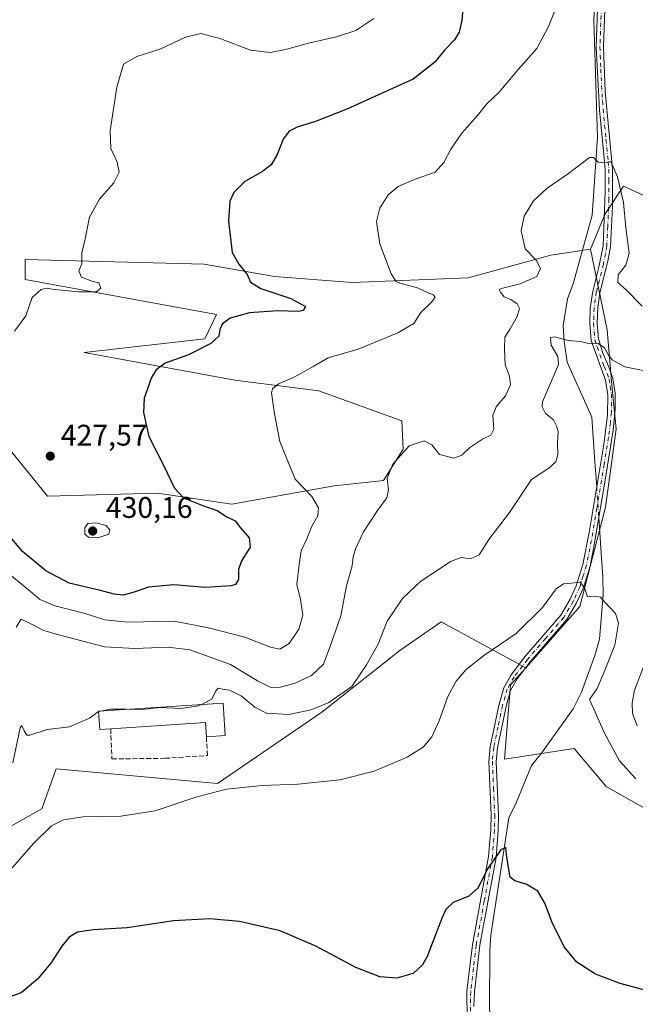
# Model space of a CAD drawing. Units: metres. Extents: x 600929 to 604385, y 4708330 to 4710709.
# Drawn here: x 603194 to 603401, y 4709788 to 4710119 of the extents above; entities that cross this region are included whole.
import ezdxf

# ---------------------------------------------------------------- set-up
doc = ezdxf.new("R2010")
doc.units = ezdxf.units.M
doc.header["$MEASUREMENT"] = 0
doc.linetypes.add('DGN Style 3', pattern=[2.307223458686699, 1.648016756204785, -0.6592067024819142])
doc.linetypes.add('DGN Style 4', pattern=[2.6384748266838614, 1.318413404963828, -0.6592067024819142, 0.001648016756204785, -0.6592067024819142])
for name, color, linetype, lineweight in [('Arbolado forestal CxS', 92, 'Continuous', 0), ('Camino Cxs', 7, 'Continuous', 0), ('Camino eje', 30, 'DGN Style 4', 13), ('Corriente natural lineal', 142, 'Continuous', 13), ('Corriente natural lineal oculto', 9, 'DGN Style 4', 13), ('Cultivos herbáceos CxS', 92, 'Continuous', 0), ('Curva de nivel maestra', 30, 'Continuous', 30), ('Curva de nivel normal', 30, 'Continuous', 0), ('Edificación industrial Cxs', 135, 'Continuous', 13), ('Matorral CxS', 135, 'Continuous', 0), ('Muro lineal', 1, 'DGN Style 3', 13), ('Núcleo urbano CxS', 7, 'Continuous', 0), ('Punto de cota en terreno', 7, 'Continuous', 0), ('Rótulo de punto de cota en terreno', 7, 'Continuous', 0)]:
    doc.layers.add(name, color=color, linetype=linetype, lineweight=lineweight)
doc.styles.add('Style-Arial', font='txt')

# ---------------------------------------------------------------- blocks, each defined once
blk = doc.blocks.new('*U5')
at = {"layer": 'Arbolado forestal CxS', "color": 92, "linetype": 'Continuous', "lineweight": 0}
blk.add_polyline3d([(603419.6130999997, 4709845.320499999, 405.0552000000025), (603391.5154999997, 4709861.187700001, 403.0574000000051), (603380.7347999997, 4709874.0471, 402.9321999999956), (603357.3674999997, 4709870.408100001, 402.4774000000034), (603359.3821999999, 4709895.320900001, 403.6094000000012), (603364.4474999999, 4709901.087099999, 403.8462), (603382.5706000002, 4709921.717700001, 404.7746000000043), (603391.2840999998, 4709955.051700001, 406.6220999999932), (603394.8724999996, 4709981.205700001, 408.0720000000001), (603393.3350000001, 4709996.076500001, 409.3133999999991), (603391.7981000004, 4710014.5385, 411.3482999999979), (603386.2435, 4710041.669500001, 413.5957999999956), (603391.1574999997, 4710053.5077, 414.0032999999967), (603397.3079000004, 4710062.738299999, 415.6361000000034), (603413.1967000002, 4710055.5593, 419.6438000000053)], dxfattribs=at)
blk = doc.blocks.new('5PATER')
at = {"layer": 'Núcleo urbano CxS', "linetype": 'Continuous', "lineweight": 0}
h = blk.add_hatch(color=51, dxfattribs=at)
edge = h.paths.add_edge_path()
edge.add_ellipse((0, 0), major_axis=(-0.1095731443231308, -0.1110710700762829), ratio=0.9994222409660322, start_angle=0, end_angle=360)

msp = doc.modelspace()

# ---------------------------------------------------------------- linework, layer by layer
at = {"layer": 'Arbolado forestal CxS', "color": 92, "linetype": 'Continuous', "lineweight": 0}
for points in [[(603413.1967000002, 4710055.5593, 419.6438000000053), (603397.3079000004, 4710062.738299999, 415.6361000000034), (603391.1574999997, 4710053.5077, 414.0032999999967), (603386.2435, 4710041.669500001, 413.5957999999956)], [(603386.2435, 4710041.669500001, 413.5957999999956), (603391.7981000004, 4710014.5385, 411.3482999999979), (603393.3350000001, 4709996.076500001, 409.3133999999991), (603394.8724999996, 4709981.205700001, 408.0720000000001), (603391.2840999998, 4709955.051700001, 406.6220999999932), (603382.5706000002, 4709921.717700001, 404.7746000000043), (603364.4474999999, 4709901.087099999, 403.8462)], [(603364.4474999999, 4709901.087099999, 403.8462), (603359.3821999999, 4709895.320900001, 403.6094000000012), (603357.3674999997, 4709870.408100001, 402.4774000000034), (603380.7347999997, 4709874.0471, 402.9321999999956), (603391.5154999997, 4709861.187700001, 403.0574000000051), (603419.6130999997, 4709845.320499999, 405.0552000000025), (603462.7578999996, 4709828.097899999, 405.8199000000022), (603523.5926999999, 4709812.0043, 407.0963000000047), (603566.5576999999, 4709791.106100001, 406.5296999999992), (603589.5471000001, 4709775.6361, 406.5295999999944), (603610.3245000001, 4709753.063300001, 405.5475000000006), (603622.7028999999, 4709733.2785, 404.4943999999959), (603628.6135, 4709715.736500001, 402.5657000000065), (603626.3312999997, 4709696.5385, 401.9388000000035), (603607.6359999999, 4709674.663699999, 401.7118999999948), (603591.3645000001, 4709662.216700001, 401.421199999997), (603558.5613000002, 4709662.217300001, 397.9664000000048), (603554.6920999996, 4709650.549100001, 396.9878999999929), (603554.9742000002, 4709640.165300001, 394.9554999999964), (603578.0378999999, 4709634.0109, 395.3727999999974), (603580.0877, 4709621.704100001, 394.152900000001), (603579.7001, 4709619.622300001, 393.8708000000042)]]:
    msp.add_polyline3d(points, dxfattribs=at)
at = {"layer": 'Camino Cxs', "color": 7, "linetype": 'Continuous', "lineweight": 0}
for points in [[(603344.7500999998, 4709783.1801, 397.9771999999939), (603344.7200999996, 4709792.4901, 398.3674000000028), (603346.5701000001, 4709808.040100001, 398.9925999999978), (603352.0000999998, 4709837.7601, 400.5991999999969), (603352.7500999998, 4709846.700099999, 401.1364999999932), (603352.7901, 4709851.690099999, 401.4483000000037), (603352.0100999996, 4709869.600099999, 402.4302000000025), (603352.4700999996, 4709874.590100001, 402.6033000000025), (603355.3701, 4709888.4301, 403.3013000000064), (603357.0601000005, 4709894.390100001, 403.5751000000019), (603359.5100999996, 4709898.7501, 403.8111000000063), (603364.0500999996, 4709904.620100001, 404.1037999999971), (603376.2100999998, 4709918.7501, 404.8200999999972), (603379.3400999998, 4709924.090100001, 405.1845999999932), (603381.4001000002, 4709928.640100001, 405.3649000000005), (603383.6501000002, 4709935.8201, 405.7063999999955), (603385.7200999996, 4709946.520099999, 406.1554999999935), (603390.7100999998, 4709976.0701, 408.1374999999971), (603391.9001000002, 4709985.9801, 408.6070999999938), (603392.0000999998, 4709992.710100001, 408.950800000006), (603391.2301000003, 4709997.640100001, 409.5917999999947), (603386.4501, 4710010.950099999, 410.7433000000019), (603386.0000999998, 4710016.710100001, 411.309500000003), (603386.1401000004, 4710021.700099999, 411.7446000000054), (603386.9401000004, 4710027.4901, 412.3012000000017), (603389.0201000003, 4710035.610099999, 413.5301999999938), (603390.4200999998, 4710042.770099999, 414.138300000006), (603391.1700999998, 4710061.0101, 415.1106), (603391.1401000004, 4710068.380100001, 415.5387999999948), (603390.7301000003, 4710073.370100001, 415.7480000000069), (603389.2001, 4710088.3101, 416.382700000002), (603388.1300999997, 4710109.4901, 417.3362999999954), (603388.6801000005, 4710125.600099999, 418.383600000001)], [(603344.7500999998, 4709783.1801, 397.9771999999939), (603344.7200999996, 4709792.4901, 398.3674000000028), (603346.5701000001, 4709808.040100001, 398.9925999999978), (603352.0000999998, 4709837.7601, 400.5991999999969), (603352.7500999998, 4709846.700099999, 401.1364999999932), (603352.7901, 4709851.690099999, 401.4483000000037), (603352.0100999996, 4709869.600099999, 402.4302000000025), (603352.4700999996, 4709874.590100001, 402.6033000000025), (603355.3701, 4709888.4301, 403.3013000000064), (603357.0601000005, 4709894.390100001, 403.5751000000019), (603359.5100999996, 4709898.7501, 403.8111000000063), (603364.0500999996, 4709904.620100001, 404.1037999999971), (603376.2100999998, 4709918.7501, 404.8200999999972), (603379.3400999998, 4709924.090100001, 405.1845999999932), (603381.4001000002, 4709928.640100001, 405.3649000000005), (603383.6501000002, 4709935.8201, 405.7063999999955), (603385.7200999996, 4709946.520099999, 406.1554999999935), (603390.7100999998, 4709976.0701, 408.1374999999971), (603391.9001000002, 4709985.9801, 408.6070999999938), (603392.0000999998, 4709992.710100001, 408.950800000006), (603391.2301000003, 4709997.640100001, 409.5917999999947), (603386.4501, 4710010.950099999, 410.7433000000019), (603386.0000999998, 4710016.710100001, 411.309500000003), (603386.1401000004, 4710021.700099999, 411.7446000000054), (603386.9401000004, 4710027.4901, 412.3012000000017), (603389.0201000003, 4710035.610099999, 413.5301999999938), (603390.4200999998, 4710042.770099999, 414.138300000006), (603391.1700999998, 4710061.0101, 415.1106), (603391.1401000004, 4710068.380100001, 415.5387999999948), (603390.7301000003, 4710073.370100001, 415.7480000000069), (603389.2001, 4710088.3101, 416.382700000002), (603388.1300999997, 4710109.4901, 417.3362999999954), (603388.6801000005, 4710125.600099999, 418.383600000001)], [(603391.1700999998, 4710125.470100001, 418.5537999999942), (603390.6201, 4710109.5101, 417.4749000000011), (603391.1801000005, 4710094.5601, 416.5880999999936), (603393.6201, 4710068.610099999, 415.5865000000049), (603393.6101000002, 4710055.970100001, 415.0926999999938), (603392.9101, 4710042.4801, 413.7418000000035), (603392.0301000001, 4710037.5801, 413.3678000000073), (603389.3901000004, 4710027.0101, 412.7277999999933), (603388.6801000005, 4710022.0801, 411.9630000000034), (603388.5000999998, 4710016.770099999, 411.4723999999987), (603388.9101, 4710011.4801, 411.0913), (603390.3800999997, 4710006.7401, 410.8052000000025), (603392.3701, 4710002.140100001, 410.266300000003), (603393.6601, 4709998.2601, 409.7133999999933), (603394.4700999996, 4709993.3301, 408.9550000000018), (603394.4901000002, 4709991.350099999, 408.7341000000015), (603394.5301000001, 4709987.880100001, 408.4652999999962), (603393.8701, 4709980.840100001, 408.118100000007), (603390.8601000002, 4709962.710100001, 407.8937000000006), (603387.2701000003, 4709941.1601, 406.3381999999983), (603386.0701000001, 4709935.210100001, 405.8102000000072), (603383.7401000002, 4709927.7501, 405.3598999999958), (603381.5601000005, 4709922.940099999, 405.0383000000002), (603378.2500999998, 4709917.290100001, 404.695000000007), (603365.9801000003, 4709903.040100001, 404.0939000000071), (603361.5900999998, 4709897.370100001, 403.787599999996), (603359.3701, 4709893.420100001, 403.5770000000048), (603357.9700999996, 4709888.630100001, 403.3073000000004), (603354.9401000004, 4709874.210100001, 402.7143000000069), (603354.5100999996, 4709869.540100001, 402.504700000005), (603355.2801000001, 4709851.7401, 401.5246000000043), (603355.2401000002, 4709846.590100001, 401.1897999999928), (603354.4700999996, 4709837.4301, 400.587400000004), (603349.0800999999, 4709807.960100001, 398.8735000000015), (603347.2100999998, 4709792.350099999, 398.2017999999953), (603347.0401, 4709787.350099999, 397.9875999999931)], [(603391.1700999998, 4710125.470100001, 418.5537999999942), (603390.6201, 4710109.5101, 417.4749000000011), (603391.1801000005, 4710094.5601, 416.5880999999936), (603393.6201, 4710068.610099999, 415.5865000000049), (603393.6101000002, 4710055.970100001, 415.0926999999938), (603392.9101, 4710042.4801, 413.7418000000035), (603392.0301000001, 4710037.5801, 413.3678000000073), (603389.3901000004, 4710027.0101, 412.7277999999933), (603388.6801000005, 4710022.0801, 411.9630000000034), (603388.5000999998, 4710016.770099999, 411.4723999999987), (603388.9101, 4710011.4801, 411.0913), (603390.3800999997, 4710006.7401, 410.8052000000025), (603392.3701, 4710002.140100001, 410.266300000003), (603393.6601, 4709998.2601, 409.7133999999933), (603394.4700999996, 4709993.3301, 408.9550000000018), (603394.4901000002, 4709991.350099999, 408.7341000000015), (603394.5301000001, 4709987.880100001, 408.4652999999962), (603393.8701, 4709980.840100001, 408.118100000007), (603390.8601000002, 4709962.710100001, 407.8937000000006), (603387.2701000003, 4709941.1601, 406.3381999999983), (603386.0701000001, 4709935.210100001, 405.8102000000072), (603383.7401000002, 4709927.7501, 405.3598999999958), (603381.5601000005, 4709922.940099999, 405.0383000000002), (603378.2500999998, 4709917.290100001, 404.695000000007), (603365.9801000003, 4709903.040100001, 404.0939000000071), (603361.5900999998, 4709897.370100001, 403.787599999996), (603359.3701, 4709893.420100001, 403.5770000000048), (603357.9700999996, 4709888.630100001, 403.3073000000004), (603354.9401000004, 4709874.210100001, 402.7143000000069), (603354.5100999996, 4709869.540100001, 402.504700000005), (603355.2801000001, 4709851.7401, 401.5246000000043), (603355.2401000002, 4709846.590100001, 401.1897999999928), (603354.4700999996, 4709837.4301, 400.587400000004), (603349.0800999999, 4709807.960100001, 398.8735000000015), (603347.2100999998, 4709792.350099999, 398.2017999999953), (603347.0401, 4709787.350099999, 397.9875999999931)]]:
    msp.add_polyline3d(points, dxfattribs=at)
at = {"layer": 'Camino eje', "color": 30, "linetype": 'DGN Style 4', "lineweight": 13}
msp.add_polyline3d([(603389.9250999996, 4710125.5351, 418.4685999999929), (603389.6501000002, 4710117.5551, 417.9796999999962), (603389.3750999998, 4710109.5001, 417.4054999999935), (603389.6551000001, 4710102.0251, 416.9663), (603390.1901000004, 4710091.4351, 416.4495000000024), (603391.4101, 4710078.460100001, 415.8989000000001), (603392.1750999996, 4710070.9901, 415.5339999999997), (603392.3800999997, 4710068.495100001, 415.4069000000018), (603392.3951000003, 4710064.8101, 415.1800999999978), (603392.3901000004, 4710058.4901, 414.831600000005), (603392.0151000004, 4710049.370100001, 414.2796999999992), (603391.6651, 4710042.6251, 413.8233999999939), (603391.2251000004, 4710040.175100001, 413.710500000001), (603390.5251000002, 4710036.595100001, 413.5430000000051), (603389.2050999999, 4710031.3101, 413.084600000002), (603388.1651, 4710027.2501, 412.4440000000032), (603387.8101000005, 4710024.7851, 412.0776999999944), (603387.4101, 4710021.890100001, 411.7087999999931), (603387.3201000001, 4710019.235099999, 411.4744999999967), (603387.2500999998, 4710016.7401, 411.2483000000066), (603387.6801000005, 4710011.215100001, 410.7406999999948), (603388.4151, 4710008.845100001, 410.6631999999955), (603390.8051000005, 4710002.190099999, 410.2434999999969), (603391.8000999996, 4709999.890100001, 409.9039000000048), (603392.4451000001, 4709997.950099999, 409.5599999999977), (603392.8501000004, 4709995.485099999, 409.2520999999979), (603393.2351000002, 4709993.020099999, 408.9342999999935), (603393.2651000004, 4709990.295100001, 408.7121000000043), (603393.2150999998, 4709986.9301, 408.4933000000019), (603392.8850999996, 4709983.4101, 408.3362999999954), (603392.2901, 4709978.4551, 408.1107999999949), (603390.7851, 4709969.390100001, 407.6679000000004), (603388.2901, 4709954.6151, 407.5501999999979), (603386.4951, 4709943.840100001, 406.2932000000001), (603385.4600999998, 4709938.4901, 406.0002999999998), (603384.8601000002, 4709935.515100001, 405.7606999999989), (603383.7351000002, 4709931.925100001, 405.5), (603382.5701000001, 4709928.1951, 405.2614999999932), (603380.4501, 4709923.515100001, 405.1024999999936), (603377.2301000003, 4709918.020099999, 404.7284000000073), (603371.0950999996, 4709910.895099999, 404.4458000000013), (603365.0151000004, 4709903.8301, 404.0825999999943), (603360.5500999996, 4709898.0601, 403.7915000000066), (603358.2150999998, 4709893.905099999, 403.5559000000067), (603357.5151000004, 4709891.5101, 403.4171000000061), (603356.6700999998, 4709888.530099999, 403.2937999999995), (603355.1551000001, 4709881.3201, 403.0259999999981), (603353.7050999999, 4709874.4001, 402.6587), (603353.2600999996, 4709869.5701, 402.4407000000065), (603353.6501000002, 4709860.6151, 401.9998999999953), (603354.0351, 4709851.715100001, 401.4863999999943), (603353.9951, 4709846.645099999, 401.1633000000002), (603353.2351000002, 4709837.595100001, 400.5653000000021), (603350.5401, 4709822.860099999, 399.8447000000015), (603347.8251, 4709808.0001, 398.8997999999993), (603346.8901000004, 4709800.1951, 398.5445000000037), (603345.9650999998, 4709792.420100001, 398.2842999999993), (603345.8800999997, 4709789.920100001, 398.1668000000063), (603345.8951000003, 4709785.265100001, 397.9814000000042)], dxfattribs=at)
at = {"layer": 'Corriente natural lineal', "color": 142, "linetype": 'Continuous', "lineweight": 13}
for points in [[(603388.5401, 4710173.0701, 423.1212999999989), (603389.5500999996, 4710160.3201, 420.9937000000064), (603387.3800999997, 4710118.5601, 417.8681999999972), (603388.5601000005, 4710079.130100001, 415.7733000000007), (603386.7801000001, 4710053.020099999, 413.8669999999984), (603380.4001000002, 4710030.0001, 412.0991999999969), (603378.4501, 4710024.970100001, 411.4511000000057), (603377.0401, 4710015.880100001, 410.6589999999997), (603377.3601000002, 4710010.670100001, 410.2914000000019), (603378.4001000002, 4710003.6601, 409.8898000000045), (603386.6700999998, 4709985.210100001, 408.4970999999932), (603387.5701000001, 4709971.8201, 407.7394000000059), (603388.2810000004, 4709961.6851, 407.004700000005)], [(603388.9945, 4709951.511499999, 406.3139999999985), (603389.9401000004, 4709938.030099999, 405.6293000000005), (603390.3901000004, 4709931.540100001, 405.4189000000042), (603390.5000999998, 4709925.6501, 405.2559999999939), (603389.1901000004, 4709910.6601, 404.4419999999955), (603387.7100999998, 4709905.190099999, 404.196299999996), (603383.1700999998, 4709892.860099999, 403.8390000000072), (603380.3300999999, 4709887.370100001, 403.5378999999957), (603369.7200999996, 4709872.4301, 402.7517999999982), (603366.4001000002, 4709868.290100001, 402.5182999999961), (603361.1901000004, 4709855.720100001, 401.6970000000001), (603358.7901, 4709850.690099999, 401.3635000000068), (603352.7100999998, 4709811.350099999, 398.9103000000032), (603352.3501000004, 4709806.350099999, 398.7020000000048), (603352.2600999996, 4709787.0701, 397.9720999999991), (603352.5800999999, 4709781.870100001, 397.7589000000008), (603353.6101000002, 4709775.3101, 397.6174000000028), (603354.6101000002, 4709770.110099999, 397.4900000000052), (603358.2600999996, 4709756.5701, 396.9640000000072), (603362.0800999999, 4709734.420100001, 396.0550999999978), (603362.8701, 4709728.540100001, 395.8399999999965), (603364.8300999999, 4709696.1501, 394.3427999999985), (603365.0100999996, 4709674.0601, 393.3830000000016), (603364.4848999997, 4709667.2204, 393.1420999999973)]]:
    msp.add_polyline3d(points, dxfattribs=at)
at = {"layer": 'Corriente natural lineal oculto', "color": 9, "linetype": 'DGN Style 4', "lineweight": 13, "extrusion": (0.004727260526802771, -0.06740470599131064, 0.9977145175941546), "elevation": -314215.1345134779, "flags": 128}
msp.add_lwpolyline([(931421.8468796075, 4645593.487468427), (931421.8468796074, 4645583.265517257)], dxfattribs=at)
at = {"layer": 'Cultivos herbáceos CxS', "color": 92, "linetype": 'Continuous', "lineweight": 0}
for points in [[(603413.1967000002, 4710055.5593, 419.6438000000053), (603397.3079000004, 4710062.738299999, 415.6361000000034), (603391.1574999997, 4710053.5077, 414.0032999999967), (603386.2435, 4710041.669500001, 413.5957999999956), (603372.8343000002, 4710039.6667, 413.9383999999991), (603345.1573000001, 4710031.975099999, 417.1949000000022), (603306.2043000003, 4710030.4365, 421.7504000000045), (603280.0652999999, 4710032.488700001, 423.8562999999995), (603256.4883000003, 4710036.5911, 426.1778000000049), (603196.3712999999, 4710038.159499999, 431.6674000000058), (603196.3712999999, 4710031.492699999, 431.2059000000008), (603260.5891000004, 4710019.6679, 425.9391000000033), (603256.6240999997, 4710011.5021, 425.5913), (603216.1328999996, 4710006.887499999, 428.0020999999979), (603266.7386999996, 4709997.616900001, 422.319399999993), (603294.9287, 4709994.026699999, 419.1787999999942), (603322.7865000004, 4709983.972300001, 416.4998999999953), (603323.2323000003, 4709974.4475, 415.3168000000005), (603316.7260999996, 4709963.9615, 415.3025000000052), (603300.0531000001, 4709962.231699999, 417.7050000000018), (603265.7131000003, 4709956.0779, 423.5479999999953), (603240.7341, 4709959.7073, 425.7486999999965), (603203.8321000002, 4709958.682499999, 427.6438000000053), (603177.4077000003, 4709991.1691, 428.3809999999939)], [(603413.1967000002, 4710055.5593, 419.6438000000053), (603397.3079000004, 4710062.738299999, 415.6361000000034), (603391.1574999997, 4710053.5077, 414.0032999999967), (603386.2435, 4710041.669500001, 413.5957999999956)], [(603177.4077000003, 4709991.1691, 428.3809999999939), (603203.8321000002, 4709958.682499999, 427.6438000000053), (603240.7341, 4709959.7073, 425.7486999999965), (603265.7131000003, 4709956.0779, 423.5479999999953), (603300.0531000001, 4709962.231699999, 417.7050000000018), (603316.7260999996, 4709963.9615, 415.3025000000052), (603323.2323000003, 4709974.4475, 415.3168000000005), (603322.7865000004, 4709983.972300001, 416.4998999999953), (603294.9287, 4709994.026699999, 419.1787999999942), (603266.7386999996, 4709997.616900001, 422.319399999993), (603216.1328999996, 4710006.887499999, 428.0020999999979), (603256.6240999997, 4710011.5021, 425.5913), (603260.5891000004, 4710019.6679, 425.9391000000033), (603196.3712999999, 4710031.492699999, 431.2059000000008), (603196.3712999999, 4710038.159499999, 431.6674000000058), (603256.4883000003, 4710036.5911, 426.1778000000049), (603280.0652999999, 4710032.488700001, 423.8562999999995), (603306.2043000003, 4710030.4365, 421.7504000000045), (603345.1573000001, 4710031.975099999, 417.1949000000022), (603372.8343000002, 4710039.6667, 413.9383999999991), (603386.2435, 4710041.669500001, 413.5957999999956)], [(603176.0629000004, 4709839.3091, 407.2477000000072), (603201.9162999997, 4709853.764699999, 406.4450999999972), (603206.7525000004, 4709867.1777, 408.311600000001), (603260.9212999997, 4709862.210300001, 405.6276000000071), (603296.0153000001, 4709886.185500001, 410.3043999999936), (603322.2119000005, 4709906.8665, 408.6968999999954), (603335.9996999997, 4709916.5175, 407.9281000000047), (603364.4474999999, 4709901.087099999, 403.8462), (603359.3821999999, 4709895.320900001, 403.6094000000012), (603357.3674999997, 4709870.408100001, 402.4774000000034), (603380.7347999997, 4709874.0471, 402.9321999999956), (603391.5154999997, 4709861.187700001, 403.0574000000051), (603419.6130999997, 4709845.320499999, 405.0552000000025)], [(603364.4474999999, 4709901.087099999, 403.8462), (603335.9996999997, 4709916.5175, 407.9281000000047), (603322.2119000005, 4709906.8665, 408.6968999999954), (603296.0153000001, 4709886.185500001, 410.3043999999936), (603260.9212999997, 4709862.210300001, 405.6276000000071), (603206.7525000004, 4709867.1777, 408.311600000001), (603201.9162999997, 4709853.764699999, 406.4450999999972), (603176.0629000004, 4709839.3091, 407.2477000000072)], [(603364.4474999999, 4709901.087099999, 403.8462), (603359.3821999999, 4709895.320900001, 403.6094000000012), (603357.3674999997, 4709870.408100001, 402.4774000000034), (603380.7347999997, 4709874.0471, 402.9321999999956), (603391.5154999997, 4709861.187700001, 403.0574000000051), (603419.6130999997, 4709845.320499999, 405.0552000000025), (603462.7578999996, 4709828.097899999, 405.8199000000022), (603523.5926999999, 4709812.0043, 407.0963000000047), (603566.5576999999, 4709791.106100001, 406.5296999999992), (603589.5471000001, 4709775.6361, 406.5295999999944), (603610.3245000001, 4709753.063300001, 405.5475000000006), (603622.7028999999, 4709733.2785, 404.4943999999959), (603628.6135, 4709715.736500001, 402.5657000000065), (603626.3312999997, 4709696.5385, 401.9388000000035), (603607.6359999999, 4709674.663699999, 401.7118999999948), (603591.3645000001, 4709662.216700001, 401.421199999997), (603558.5613000002, 4709662.217300001, 397.9664000000048), (603554.6920999996, 4709650.549100001, 396.9878999999929), (603554.9742000002, 4709640.165300001, 394.9554999999964), (603578.0378999999, 4709634.0109, 395.3727999999974), (603580.0877, 4709621.704100001, 394.152900000001), (603579.7001, 4709619.622300001, 393.8708000000042)]]:
    msp.add_polyline3d(points, dxfattribs=at)
at = {"layer": 'Curva de nivel maestra', "color": 30, "linetype": 'Continuous', "lineweight": 30, "flags": 128}
for points, elevation in [([(603343.7800000003, 4710127.390100001), (603342.9600000001, 4710118.5601), (603342.0800000001, 4710114.440099999), (603340.4800000006, 4710111.860099999), (603337.2100000001, 4710108.4001), (603333.9600000001, 4710104.370100001), (603326.5999999996, 4710098.720100001), (603316.2699999996, 4710094.0101), (603304.3600000005, 4710088.640100001), (603293.8499999996, 4710084.530099999), (603287.6600000003, 4710082.600099999), (603284.9900000002, 4710081.2301), (603282.9900000002, 4710078.5801), (603280.9900000002, 4710073.420100001), (603278.9900000002, 4710069.9301), (603276.0700000003, 4710067.6601), (603270.1299999999, 4710064.300100001), (603266.4000000004, 4710060.690099999), (603265.0199999996, 4710057.700099999), (603264.5700000003, 4710051.040100001), (603265.8600000005, 4710040.5001), (603268.0599999996, 4710036.630100001), (603270.9299999997, 4710033.1601), (603272.0300000003, 4710030.530099999), (603275.4400000004, 4710028.440099999), (603285.54, 4710025.120100001), (603290.5199999996, 4710022.4101), (603289.6600000003, 4710021.020099999), (603288.25, 4710020.6501), (603281.1799999997, 4710020.880100001), (603271.7000000002, 4710020.3101), (603265.1699999999, 4710018.4101), (603262.54, 4710016.450099999), (603261.6699999999, 4710014.690099999), (603261.4000000004, 4710012.450099999), (603258.7199999997, 4710009.9301), (603251.1500000004, 4710006.1601), (603243.3300000001, 4710003.350099999), (603240.3200000003, 4710001.110099999), (603238.79, 4709998.590100001), (603236.2400000002, 4709991.620100001), (603236.0300000003, 4709986.7601), (603237.8399999999, 4709978.710100001), (603243.0599999996, 4709968.710100001), (603246.4900000002, 4709961.380100001), (603249.5199999996, 4709958.140100001), (603256.2100000001, 4709955.4101), (603260.79, 4709953.940099999), (603264.0599999996, 4709951.780099999), (603266.8600000005, 4709950.4001), (603268.6500000004, 4709948.100099999), (603271.5800000001, 4709944.6801), (603271.9000000004, 4709941.540100001), (603269.0199999996, 4709937.0101), (603268.0099999999, 4709934.0601), (603268, 4709930.720100001), (603266.9900000002, 4709929.110099999), (603265.5499999998, 4709928.5801), (603256.8300000001, 4709928.0701), (603246.2999999998, 4709928.9301), (603237.7199999997, 4709928.190099999), (603232.9699999997, 4709926.4301), (603229.2000000002, 4709925.5001), (603226.2400000002, 4709925.770099999), (603221.6699999999, 4709927.050100001), (603211.0700000003, 4709929.450099999), (603203.2100000001, 4709933.590100001), (603195.3899999997, 4709940.100099999), (603189.6399999997, 4709947.020099999)], 425), ([(603415.2999999998, 4709789.9801), (603396.2100000001, 4709795.1501), (603387.9199999999, 4709798.280099999), (603381.6500000004, 4709802.3201), (603377.3799999999, 4709807.380100001), (603373.2800000003, 4709815.600099999), (603370.9000000004, 4709822.040100001), (603368.5199999996, 4709826.120100001), (603364.6200000001, 4709828.420100001), (603360.7699999996, 4709829.5801), (603359.25, 4709830.8101), (603358.0999999996, 4709837.390100001), (603357.7400000002, 4709840.780099999), (603356.1200000001, 4709840.020099999), (603351.5700000003, 4709833.630100001), (603348.5099999999, 4709827.2601), (603345.2999999998, 4709824.4101), (603340.0800000001, 4709822.3101), (603337.6299999999, 4709819.9101), (603336.3799999999, 4709817.2501), (603331.3200000003, 4709804.220100001), (603329.7400000002, 4709801.3201), (603326.6699999999, 4709798.4801), (603321.1600000003, 4709796.880100001), (603315.4299999997, 4709797.340100001), (603307.4299999997, 4709800.460100001), (603293.9900000002, 4709807.670100001), (603281.9800000006, 4709812.8201), (603268.2599999999, 4709815.870100001), (603258.3200000003, 4709816.790100001), (603246.1200000001, 4709816.110099999), (603230.6200000001, 4709813.7401), (603219.2000000002, 4709813.170100001), (603213.8700000001, 4709812.300100001), (603211.0999999996, 4709810.640100001), (603208.6799999997, 4709807.690099999), (603204.9500000002, 4709801.9801), (603200.4199999999, 4709796.5101), (603194.9500000002, 4709792.020099999), (603190.25, 4709790.300100001)], 400.0000000000001)]:
    msp.add_lwpolyline(points, dxfattribs=dict(at, elevation=elevation))
at = {"layer": 'Curva de nivel normal', "color": 30, "linetype": 'Continuous', "lineweight": 0, "flags": 128}
for points, elevation in [([(603379.1900000004, 4710134.190099999), (603372.1200000001, 4710116.4001), (603368.1699999999, 4710108.970100001), (603362.0700000003, 4710102.040100001), (603355.5, 4710094.280099999), (603351.3099999996, 4710090.3301), (603348.2400000002, 4710086.5001), (603343.0300000003, 4710080.620100001), (603339.2400000002, 4710075.2501), (603336.9800000006, 4710070.670100001), (603333.9800000006, 4710067.5101), (603327.3200000003, 4710065.120100001), (603321.5499999998, 4710062.720100001), (603318.2300000006, 4710059.890100001), (603315.4000000004, 4710055.440099999), (603314.3399999999, 4710050.920100001), (603315.4199999999, 4710043.4001), (603319.2800000003, 4710033.4001), (603320.9500000002, 4710030.720100001), (603322.1100000005, 4710030.210100001), (603328.0599999996, 4710028.6601), (603331.4600000001, 4710027.120100001), (603333.3899999997, 4710026.3201), (603333.9900000002, 4710025.4901), (603332.9000000004, 4710023.9001), (603329.2100000001, 4710020.370100001), (603326.8300000001, 4710016.700099999), (603321.54, 4710013.5001), (603308.1200000001, 4710008.0601), (603298.1299999999, 4710005.140100001), (603293.1100000005, 4710002.200099999), (603286.7100000001, 4709998.710100001), (603281.3700000001, 4709996.380100001), (603279.4400000004, 4709994.7501), (603279.1100000005, 4709993.380100001), (603280.0999999996, 4709986.370100001), (603281.8200000003, 4709977.0101), (603286.9800000006, 4709964.4301), (603292.5800000001, 4709958.620100001), (603294.8499999996, 4709954.780099999), (603294.6299999999, 4709952.0601), (603292.4900000002, 4709948.390100001), (603290.9000000004, 4709944.390100001), (603289.0700000003, 4709940.390100001), (603288.3300000001, 4709935.720100001), (603287.5700000003, 4709929.0601), (603288.8099999996, 4709924.0601), (603289.5800000001, 4709918.720100001), (603288.2400000002, 4709914.0601), (603285.04, 4709909.200099999), (603281.9000000004, 4709907.3101), (603278.7000000002, 4709907.970100001), (603270.1500000004, 4709911.360099999), (603257.8700000001, 4709914.460100001), (603246.4000000004, 4709916.790100001), (603230.8700000001, 4709916.360099999), (603223.0599999996, 4709917.190099999), (603216.4900000002, 4709919.300100001), (603206.2300000006, 4709921.870100001), (603201.2699999996, 4709924.020099999), (603198.1200000001, 4709926.7601), (603190.5499999998, 4709932.9301)], 420), ([(603313.3899999997, 4710119.0601), (603307.3399999999, 4710115.030099999), (603300.8499999996, 4710112.880100001), (603291.9100000003, 4710110.9301), (603283.7800000003, 4710108.630100001), (603278.6600000003, 4710107.700099999), (603272, 4710108.460100001), (603262, 4710112.200099999), (603255.3300000001, 4710114.050100001), (603250.1500000004, 4710112.770099999), (603241.9299999997, 4710108.860099999), (603233.8200000003, 4710106.350099999), (603229.3700000001, 4710103.690099999), (603227.0599999996, 4710096.030099999), (603224.9199999999, 4710081.300100001), (603225.0800000001, 4710075.4301), (603227.2000000002, 4710070.8201), (603227.8600000005, 4710067.470100001), (603226.0700000003, 4710063.890100001), (603221.2599999999, 4710058.450099999), (603217.9100000003, 4710052.380100001), (603216.4400000004, 4710045.120100001), (603215.3899999997, 4710040.370100001), (603215.3200000003, 4710036.700099999), (603214.2999999998, 4710034.3201), (603215.2800000003, 4710032.2301), (603218.7000000002, 4710030.920100001), (603221.1100000005, 4710030.360099999), (603221.7300000006, 4710028.5601), (603220.1699999999, 4710027.300100001), (603214.2999999998, 4710027.280099999), (603206.2199999997, 4710028.040100001), (603203.3899999997, 4710028.5701), (603201.6699999999, 4710028.100099999), (603198.6399999997, 4710025.440099999), (603196.54, 4710019.220100001), (603192.75, 4710014.090100001)], 430), ([(603403.5199999996, 4710022.460100001), (603398.2000000002, 4710027.9301), (603395.3600000005, 4710030.4901), (603395.5300000003, 4710032.960100001), (603398.04, 4710036.220100001), (603399.1500000004, 4710040.3101), (603398.04, 4710048.780099999), (603397.2400000002, 4710057.290100001), (603395.2300000006, 4710065.960100001), (603393.0599999996, 4710071.090100001), (603391.04, 4710070.640100001), (603388.75, 4710070.800100001), (603387.1900000004, 4710072.4001), (603385.8600000005, 4710072.380100001), (603378.7699999996, 4710066.9901), (603371.5999999996, 4710062.0801), (603367.0599999996, 4710057.8101), (603363.9000000004, 4710052.6601), (603362.9400000004, 4710047.800100001), (603364.2599999999, 4710041.700099999), (603367.9199999999, 4710037.9801), (603369.4199999999, 4710035.130100001), (603368.1900000004, 4710032.4001), (603362.6200000001, 4710029.9901), (603356.2800000003, 4710028.440099999), (603355.5800000001, 4710028.0601), (603355.9400000004, 4710027.220100001), (603357.2300000006, 4710025.640100001), (603359.4699999997, 4710024.700099999), (603361.5999999996, 4710023.3201), (603362.3399999999, 4710021.7301), (603361.5999999996, 4710018.970100001), (603359.2100000001, 4710014.870100001), (603357.4100000003, 4710012.040100001), (603357.3200000003, 4710008.050100001), (603357.5, 4710002.8201), (603359.0199999996, 4709998.9801), (603359.3600000005, 4709996.110099999), (603357.7100000001, 4709992.380100001), (603354.5199999996, 4709988.720100001), (603353.3600000005, 4709985.7501), (603353.7199999997, 4709981.1601), (603352.7400000002, 4709979.1501), (603349.9299999997, 4709977.880100001), (603345.5499999998, 4709974.940099999), (603342.9800000006, 4709972.470100001), (603340.2800000003, 4709971.440099999), (603335.5099999999, 4709972.700099999), (603332.9000000004, 4709975.9001), (603330.3700000001, 4709977.300100001), (603325.2699999996, 4709975.600099999), (603319.7999999998, 4709969.420100001), (603317.8700000001, 4709964.720100001), (603318.3600000005, 4709960.780099999), (603317.79, 4709958.100099999), (603314.6299999999, 4709953.9101), (603310, 4709946.7601), (603307.3099999996, 4709941.0101), (603306.5300000003, 4709938.3201), (603306.1600000003, 4709935.3201), (603304.2199999997, 4709928.630100001), (603302.3600000005, 4709918.550100001), (603299, 4709908.950099999), (603296.5499999998, 4709902.300100001), (603292.54, 4709898.520099999), (603286.9600000001, 4709895.9101), (603281.6500000004, 4709894.450099999), (603278.6200000001, 4709894.5701), (603274.3200000003, 4709896.670100001), (603265.3300000001, 4709902.1501), (603251.6699999999, 4709907.170100001), (603244.3300000001, 4709908.0601), (603233.1299999999, 4709907.610099999), (603223.0099999999, 4709908.1601), (603207.2000000002, 4709912.2501), (603202.5899999999, 4709913.5801), (603197.5, 4709916.200099999), (603195.0300000003, 4709917.420100001), (603193.25, 4709914.7301)], 415), ([(603411.6299999999, 4709999.3101), (603397.7300000006, 4710002.1801), (603393.5099999999, 4710004.5101), (603392.2599999999, 4710006.040100001), (603390.8600000005, 4710008.450099999), (603388.8099999996, 4710009.960100001), (603385.9900000002, 4710009.840100001), (603382.8099999996, 4710010.6801), (603378.6799999997, 4710010.9801), (603374.1200000001, 4710012.2501), (603372.7400000002, 4710011.9901), (603373.0099999999, 4710009.450099999), (603375.2199999997, 4710005.610099999), (603375.4900000002, 4710002.890100001), (603373.5099999999, 4709998.4301), (603370.0499999998, 4709990.380100001), (603370, 4709988.6601), (603371.1399999997, 4709986.450099999), (603373.8300000001, 4709984.3101), (603374.7800000003, 4709982.290100001), (603375.3200000003, 4709980.370100001), (603375.1699999999, 4709976.470100001), (603375.2199999997, 4709972.690099999), (603374.6100000005, 4709970.200099999), (603372.2100000001, 4709968.0601), (603366.3799999999, 4709964.3101), (603359.0199999996, 4709953.2501), (603352.0099999999, 4709944.1601), (603348.79, 4709939.0601), (603345.8700000001, 4709937.670100001), (603342.79, 4709938.1601), (603339.1699999999, 4709936.770099999), (603335.4000000004, 4709934.1601), (603329.1699999999, 4709930.210100001), (603323.04, 4709924.3301), (603317.9500000002, 4709916.7301), (603314.9400000004, 4709909.0101), (603310.9600000001, 4709902.030099999), (603306.04, 4709894.770099999), (603298.2999999998, 4709889.4801), (603292.4000000004, 4709886.960100001), (603284.8799999999, 4709885.4001), (603277.3700000001, 4709885.860099999), (603273.4199999999, 4709887.8201), (603268.9100000003, 4709891.640100001), (603264.9000000004, 4709893.630100001), (603262.5499999998, 4709893.950099999), (603261.1799999997, 4709894.2501), (603260.2300000006, 4709893.1601), (603259.0099999999, 4709890.520099999), (603255.5562000005, 4709888.7777)], 410.0000000000001), ([(603220.0599999996, 4709949.7301), (603217.3899999997, 4709949.4801), (603216.4000000004, 4709948.110099999), (603216.3799999999, 4709945.940099999), (603217.5499999998, 4709944.9001), (603221.0099999999, 4709944.850099999), (603224.4500000002, 4709945.940099999), (603224.7699999996, 4709947.290100001), (603223.5099999999, 4709948.890100001), (603220.0599999996, 4709949.7301)], 430), ([(603401.4000000004, 4709863.8301), (603395.9900000002, 4709869.8101), (603390.9699999997, 4709878.870100001), (603385.8600000005, 4709890.4001), (603388.5, 4709894.170100001), (603391.1799999997, 4709900.550100001), (603394.3700000001, 4709908.640100001), (603395.6399999997, 4709916.0801), (603394.5999999996, 4709919.360099999), (603390.9800000006, 4709923.0701), (603389.5899999999, 4709924.8301), (603388.3300000001, 4709925.050100001), (603385.2400000002, 4709924.920100001), (603384.1699999999, 4709927.9801), (603382.6799999997, 4709929.870100001), (603379.8799999999, 4709929.470100001), (603377.1200000001, 4709929.2401), (603374.6399999997, 4709927.630100001), (603370.1399999997, 4709921.300100001), (603361.29, 4709912.6501), (603350.3499999996, 4709905.2301), (603344.4900000002, 4709900.4801), (603341.0999999996, 4709896.5701), (603338.3300000001, 4709891.440099999), (603335.4199999999, 4709883.270099999), (603332.9199999999, 4709877.890100001), (603330.04, 4709874.460100001), (603324.6100000005, 4709871.040100001), (603313.5099999999, 4709866.350099999), (603301.9900000002, 4709863.440099999), (603287.9000000004, 4709862.020099999), (603275.9800000006, 4709861.600099999), (603263.9100000003, 4709860.3101), (603253.6299999999, 4709857.700099999), (603239.9400000004, 4709853.020099999), (603228.5, 4709851.2401), (603215.6399999997, 4709851.0101), (603209.1900000004, 4709850.0801), (603205.2199999997, 4709848.0601), (603199.0599999996, 4709842.040100001), (603187.3399999999, 4709828.7501)], 405), ([(603401.8799999999, 4709881.640100001), (603400.29, 4709885.720100001), (603400.1600000003, 4709889.350099999), (603401.0300000003, 4709893.590100001), (603403.9800000006, 4709901.440099999)], 410.0000000000001), ([(603255.5562000005, 4709888.7777), (603254.5499999998, 4709888.270099999), (603248.5999999996, 4709887.450099999), (603241.6699999999, 4709887.710100001), (603235.3399999999, 4709887.0801), (603230.4742999999, 4709887.1555)], 410), ([(603220.9663000006, 4709886.4497), (603217.9500000002, 4709884.1601), (603211.2400000002, 4709881.3201), (603203.7400000002, 4709880.3301), (603197.9199999999, 4709878.460100001), (603196.9299999997, 4709878.470100001), (603195.9800000006, 4709879.940099999), (603195.2300000006, 4709881.770099999), (603194.6799999997, 4709880.880100001), (603192.1600000003, 4709869.1601)], 410), ([(603221.6107999999, 4709886.5822), (603220.9800000006, 4709886.460100001), (603220.9663000006, 4709886.4497)], 410), ([(603230.4742999999, 4709887.1555), (603225.0099999999, 4709887.2401), (603221.6107999999, 4709886.5822)], 410)]:
    msp.add_lwpolyline(points, dxfattribs=dict(at, elevation=elevation))
at = {"layer": 'Edificación industrial Cxs', "color": 135, "linetype": 'Continuous', "lineweight": 13, "elevation": 410.9931000000071, "flags": 128}
msp.add_lwpolyline([(603262.8601000002, 4709889.2501), (603263.5500999996, 4709878.390100001), (603257.1901000004, 4709877.970100001), (603256.8701, 4709882.6801), (603225.0500999996, 4709880.620100001), (603221.3901000004, 4709880.390100001), (603220.9600999998, 4709886.540100001)], close=True, dxfattribs=at)
at = {"layer": 'Edificación industrial Cxs', "color": 135, "linetype": 'Continuous', "lineweight": 13, "extrusion": (-0.03822704915205224, -0.1769989565056082, 0.9834683838889039), "elevation": -856302.4029181383, "flags": 128}
msp.add_lwpolyline([(-404618.4171602104, 4652957.460219949), (-404615.4500999763, 4652946.814644303), (-404621.5781013293, 4652945.03200602)], dxfattribs=at)
at = {"layer": 'Edificación industrial Cxs', "color": 135, "linetype": 'Continuous', "lineweight": 13, "extrusion": (0.01264976375711664, -0.3537959709901382, 0.9352370792414266), "elevation": -1658322.669758254, "flags": 128}
msp.add_lwpolyline([(771163.3041173125, 4382024.986113936), (771163.1526173567, 4382030.031280034), (771131.2793298234, 4382029.045748175)], dxfattribs=at)
at = {"layer": 'Edificación industrial Cxs', "color": 135, "linetype": 'Continuous', "lineweight": 13}
msp.add_polyline3d([(603225.0500999996, 4709880.620100001, 410.0170000000071), (603221.3901000004, 4709880.390100001, 410.4367000000057), (603220.9600999998, 4709886.540100001, 410.993100000007), (603262.8601000002, 4709889.2501, 410.8303000000014)], dxfattribs=at)
at = {"layer": 'Matorral CxS', "color": 135, "linetype": 'Continuous', "lineweight": 0}
for points in [[(603177.4077000003, 4709991.1691, 428.3809999999939), (603203.8321000002, 4709958.682499999, 427.6438000000053), (603240.7341, 4709959.7073, 425.7486999999965), (603265.7131000003, 4709956.0779, 423.5479999999953), (603300.0531000001, 4709962.231699999, 417.7050000000018), (603316.7260999996, 4709963.9615, 415.3025000000052), (603323.2323000003, 4709974.4475, 415.3168000000005), (603322.7865000004, 4709983.972300001, 416.4998999999953), (603294.9287, 4709994.026699999, 419.1787999999942), (603266.7386999996, 4709997.616900001, 422.319399999993), (603216.1328999996, 4710006.887499999, 428.0020999999979), (603256.6240999997, 4710011.5021, 425.5913), (603260.5891000004, 4710019.6679, 425.9391000000033), (603196.3712999999, 4710031.492699999, 431.2059000000008), (603196.3712999999, 4710038.159499999, 431.6674000000058), (603256.4883000003, 4710036.5911, 426.1778000000049), (603280.0652999999, 4710032.488700001, 423.8562999999995), (603306.2043000003, 4710030.4365, 421.7504000000045), (603345.1573000001, 4710031.975099999, 417.1949000000022), (603372.8343000002, 4710039.6667, 413.9383999999991), (603386.2435, 4710041.669500001, 413.5957999999956), (603391.7981000004, 4710014.5385, 411.3482999999979), (603393.3350000001, 4709996.076500001, 409.3133999999991), (603394.8724999996, 4709981.205700001, 408.0720000000001), (603391.2840999998, 4709955.051700001, 406.6220999999932), (603382.5706000002, 4709921.717700001, 404.7746000000043), (603364.4474999999, 4709901.087099999, 403.8462), (603335.9996999997, 4709916.5175, 407.9281000000047), (603322.2119000005, 4709906.8665, 408.6968999999954), (603296.0153000001, 4709886.185500001, 410.3043999999936), (603260.9212999997, 4709862.210300001, 405.6276000000071), (603206.7525000004, 4709867.1777, 408.311600000001), (603201.9162999997, 4709853.764699999, 406.4450999999972), (603176.0629000004, 4709839.3091, 407.2477000000072)], [(603177.4077000003, 4709991.1691, 428.3809999999939), (603203.8321000002, 4709958.682499999, 427.6438000000053), (603240.7341, 4709959.7073, 425.7486999999965), (603265.7131000003, 4709956.0779, 423.5479999999953), (603300.0531000001, 4709962.231699999, 417.7050000000018), (603316.7260999996, 4709963.9615, 415.3025000000052), (603323.2323000003, 4709974.4475, 415.3168000000005), (603322.7865000004, 4709983.972300001, 416.4998999999953), (603294.9287, 4709994.026699999, 419.1787999999942), (603266.7386999996, 4709997.616900001, 422.319399999993), (603216.1328999996, 4710006.887499999, 428.0020999999979), (603256.6240999997, 4710011.5021, 425.5913), (603260.5891000004, 4710019.6679, 425.9391000000033), (603196.3712999999, 4710031.492699999, 431.2059000000008), (603196.3712999999, 4710038.159499999, 431.6674000000058), (603256.4883000003, 4710036.5911, 426.1778000000049), (603280.0652999999, 4710032.488700001, 423.8562999999995), (603306.2043000003, 4710030.4365, 421.7504000000045), (603345.1573000001, 4710031.975099999, 417.1949000000022), (603372.8343000002, 4710039.6667, 413.9383999999991), (603386.2435, 4710041.669500001, 413.5957999999956)], [(603386.2435, 4710041.669500001, 413.5957999999956), (603391.7981000004, 4710014.5385, 411.3482999999979), (603393.3350000001, 4709996.076500001, 409.3133999999991), (603394.8724999996, 4709981.205700001, 408.0720000000001), (603391.2840999998, 4709955.051700001, 406.6220999999932), (603382.5706000002, 4709921.717700001, 404.7746000000043), (603364.4474999999, 4709901.087099999, 403.8462)], [(603364.4474999999, 4709901.087099999, 403.8462), (603335.9996999997, 4709916.5175, 407.9281000000047), (603322.2119000005, 4709906.8665, 408.6968999999954), (603296.0153000001, 4709886.185500001, 410.3043999999936), (603260.9212999997, 4709862.210300001, 405.6276000000071), (603206.7525000004, 4709867.1777, 408.311600000001), (603201.9162999997, 4709853.764699999, 406.4450999999972), (603176.0629000004, 4709839.3091, 407.2477000000072)]]:
    msp.add_polyline3d(points, dxfattribs=at)
at = {"layer": 'Muro lineal', "color": 1, "linetype": 'DGN Style 3', "lineweight": 13}
msp.add_polyline3d([(603225.0500999996, 4709880.620100001, 410.0170000000071), (603225.4600999998, 4709870.4801, 408.5671000000002), (603243.2600999996, 4709870.700099999, 407.9753999999957), (603257.5301000001, 4709871.640100001, 407.7578999999969), (603257.1901000004, 4709877.970100001, 408.5798000000068)], dxfattribs=at)

# ---------------------------------------------------------------- block references
at = {"layer": 'Arbolado forestal CxS', "color": 92, "linetype": 'Continuous', "lineweight": 0}
msp.add_blockref('*U5', (0, 0), dxfattribs=at)
at = {"layer": 'Punto de cota en terreno', "color": 7, "linetype": 'Continuous', "lineweight": 0, "xscale": 10, "yscale": 10, "zscale": 10}
for p in [(603204.7599999999, 4709972.15, 427.570000000007), (603219, 4709947, 430.1600000000035)]:
    msp.add_blockref('5PATER', p, dxfattribs=at)

# ---------------------------------------------------------------- texts
at = {"layer": 'Rótulo de punto de cota en terreno', "color": 7, "linetype": 'Continuous', "lineweight": 0, "style": 'Style-Arial'}
for s, p in [('427,57', (603208.2878000002, 4709975.677800001)), ('430,16', (603223.4096999997, 4709951.409700001))]:
    msp.add_text(s, height=7.000000000000002, dxfattribs=at).set_placement(p)

doc.saveas('drawing.dxf')
